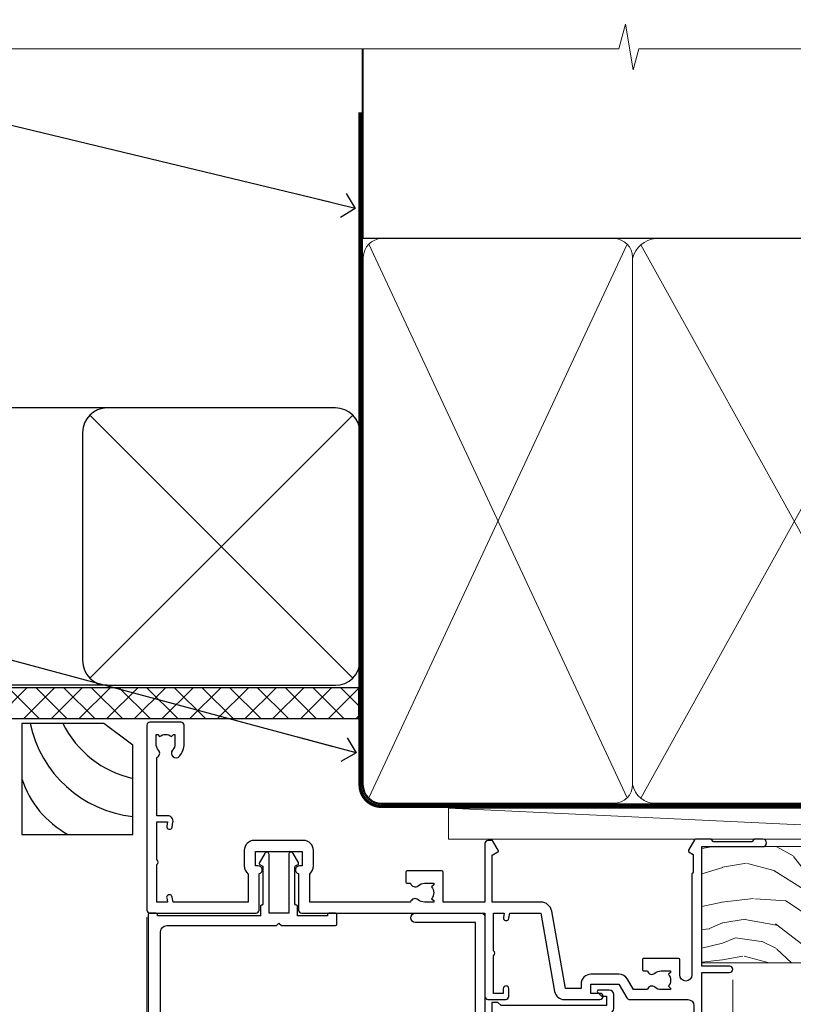
# Model space of a CAD drawing. Units: millimetres. Extents: x 773 to 170906, y 625 to 2194.
# Drawn here: x 9937 to 10062, y 2034 to 2194 of the extents above; entities that cross this region are included whole.
import ezdxf
from ezdxf import colors
from ezdxf.entities.mleader import LeaderData, LeaderLine
from ezdxf.math import Vec2, Vec3

# ---------------------------------------------------------------- set-up
doc = ezdxf.new("R2010")
doc.units = ezdxf.units.MM
doc.linetypes.add('CENTER', pattern=[2, 1.25, -0.25, 0.25, -0.25])
doc.linetypes.add('Dashed', pattern=[564.4444465637206, 282.2222232818604, -282.2222232818602])
doc.layers.add('Aluminium Systems Ltd Joinery Detail', color=7, linetype='Continuous')
doc.layers.add('Aluminium Systems Ltd Notes', color=7, linetype='Continuous')
doc.styles.get("Standard").update_dxf_attribs({"font": 'arial.ttf'})

# ---------------------------------------------------------------- blocks, each defined once
blk = doc.blocks.new('_Open90')
at = {"color": 0, "linetype": 'ByBlock', "lineweight": -2}
for p, q in [((-0.5, 0.5), (0, 0)), ((0, 0), (-2.439666651745029, 0)), ((0, 0), (-0.5, -0.5))]:
    blk.add_line(p, q, dxfattribs=at)
blk = doc.blocks.new('Fibre Cement Weatherboard DF Soffit Head AL35')
at = {"layer": 'Aluminium Systems Ltd Joinery Detail'}
h = blk.add_hatch(dxfattribs=at)
h.set_pattern_fill('ANSI37', color=256)
h.set_pattern_definition([(45, (0.03626728954441205, -8.266495572621352), (-2.245064030267288, 2.245064030267288), []), (135, (0.03626728954441205, -8.266495572621352), (-2.245064030267288, -2.245064030267288), [])])
h.paths.add_polyline_path([(39.53798075615487, 2.443817961845525), (-57.91178203279151, 2.443817961846435), (-57.91178203279151, -2.556182038153565), (39.53798075615487, -2.556182038154475)])
for p, q in [((-1.28720575055695, 47.84814234616078), (-57.91178203279151, 47.84814234616078)), ((-4.115632875302708, 4.019715221414117), (38.54122137418926, 46.67656947090654)), ((38.54122137418926, 4.019715221414117), (-4.115632875302708, 46.67656947090654)), ((-1.28720575055695, 2.848142346160785), (-57.91178203279151, 2.848142346160785))]:
    blk.add_line(p, q, dxfattribs=at)
blk.add_lwpolyline([(-5.28720575055695, 6.848142346160785, 0.414213562373095), (-1.28720575055695, 2.848142346160785), (35.71279424944305, 2.848142346160785, 0.414213562373095), (39.71279424944305, 6.848142346160785), (39.71279424944305, 43.84814234616078, 0.414213562373095), (35.71279424944305, 47.84814234616078), (-1.28720575055695, 47.84814234616078, 0.414213562373095), (-5.28720575055695, 43.84814234616078)], format="xyb", close=True, dxfattribs=at)
blk.add_lwpolyline([(-57.91178203279151, -2.556182038154475), (39.53798075615487, -2.556182038154475), (39.53798075615487, 2.443817961845525), (-57.91178203279196, 2.443817961845525)], dxfattribs=at)
blk = doc.blocks.new('Soffit Bead')
for points in [[(-4.719988798330178, 0), (-18, 0), (-18, -18), (0, -18), (0, -3.536962520830912), (-4.719988798330178, 0)], [(-4.719988798330179, 0), (-12, 0)], [(0, -12), (0, -3.536962520830912)]]:
    blk.add_lwpolyline(points)
for centre, radius, start, end in [((2.056645302662251, 3.901033851217569), 19.10919547250521, 191.7794133634214, 263.8215200479519), ((3.683546406568035, 7.449689253480446), 16.78707806460611, 206.3450042608495, 257.3245910282815), ((-2.863951616945358, -4.036658653350547), 15.92905263904703, 198.1551070828843, 241.2344095882574)]:
    blk.add_arc(centre, radius, start, end)
blk = doc.blocks.new('Fibre Cement Weatherboard DF AL35 Liner External Slider')
at = {"layer": 'Aluminium Systems Ltd Joinery Detail', "lineweight": 5}
h = blk.add_hatch(dxfattribs=at)
h.set_pattern_fill('WOOD-3', color=256, scale=97.5, angle=30, style=0, pattern_type=2)
h.set_pattern_definition([(4.763599999999831, (540.8365097885389, -7171.962080684061), (-330.0000283895876, -29.9997459798375), [3.612479999999951, -357.6353699999959]), (348.6901, (544.4365097885384, -7171.66208068406), (120.0000225669286, -29.9999289648483), [4.58912999999999, -148.3814699999997]), (314.9999999999999, (548.9365097885384, -7172.562080684058), (-3.306523113702664e-14, -30.00000928346856), [3.39411, -39.03228]), (313.1523999999999, (551.3365097885389, -7174.962080684061), (420.0000850164654, -449.9999261252569), [6.579509999999999, -651.37185]), (347.0054000000001, (555.8365097885389, -7179.762080684062), (-270.0000230324819, 59.99992732735074), [4.002509999999999, -396.2474099999998]), (360, (559.7365097885395, -7180.66208068406), (29.99999999999997, -30.00000000000003), [7.5, -22.5]), (9.462299999999765, (567.2365097885395, -7180.66208068406), (-150.0000232108592, -29.99994417607295), [3.649649999999993, -178.8332099999998]), (5.710599999999713, (540.8365097885389, -7180.062080684058), (-269.9999827048756, -30.00003943998845), [3.014969999999958, -298.4813099999965]), (360, (543.8365097885389, -7179.762080684062), (29.99999999999997, -30.00000000000003), [4.5, -25.5]), (331.6992, (548.3365097885389, -7179.762080684062), (329.9998535928922, -180.0002662262795), [4.429439999999992, -438.5152499999991]), (307.8749999999999, (552.2365097885395, -7181.862080684059), (-120.0000559467582, 149.9999729816166), [6.841049999999986, -335.2115699999996]), (320.7106, (556.4365097885384, -7187.262080684062), (180.0000191874755, -149.9999889572949), [4.263809999999983, -422.1163199999984]), (353.6597999999999, (559.7365097885395, -7189.962080684061), (239.9999820781927, -30.00004736879107), [5.43324, -266.22831]), (11.88869999999988, (565.1365097885373, -7190.562080684058), (-419.9999190314803, -90.00031605746501), [5.82494999999993, -576.669689999991]), (6.709799999999706, (540.8365097885389, -7189.362080684059), (270.0000299325391, 29.99981643732056), [5.135159999999982, -508.3820999999988]), (356.6335, (545.9365097885384, -7188.762080684062), (479.999979659061, -30.00032890063538), [5.10881999999993, -505.7727899999929]), (326.3098999999999, (551.0365097885378, -7189.062080684058), (-59.99998673313475, 30.00004003521583), [5.408339999999997, -102.75822]), (312.5103999999999, (555.5365097885378, -7192.062080684058), (299.9997215504041, -330.0002602161362), [4.883640000000001, -483.48096]), (345.0686, (558.8365097885389, -7195.66208068406), (330.0000160477658, -89.99990861934462), [4.657259999999932, -461.0679899999934]), (360, (563.3365097885389, -7196.862080684059), (29.99999999999997, -30.00000000000003), [3.6, -26.4]), (12.99459999999981, (566.9365097885384, -7196.862080684059), (270.0000230324819, 59.99992732735004), [4.002509999999988, -396.2474099999986]), (360, (550.1365097885373, -7166.862080684059), (29.99999999999997, -30.00000000000003), [0, -30]), (136.8475999999999, (554.3365097885389, -7171.362080684059), (449.9999261252561, -420.0000850164664), [6.579509999999987, -651.3718499999991]), (153.4348999999999, (549.5365097885378, -7196.862080684059), (-29.99997473822719, 30.00003928189145), [2.683289999999967, -64.39874999999896]), (171.8698999999998, (547.1365097885373, -7195.66208068406), (-179.9999932938336, 29.99998067446644), [4.242629999999988, -207.8893799999995]), (203.1985999999998, (542.9365097885384, -7195.062080684058), (-149.9999919200123, -60.00003975794547), [2.284739999999971, -226.1884499999971]), (333.4349, (554.3365097885389, -7171.362080684059), (29.9999747382272, -30.00003928189145), [3.354089999999999, -63.72794999999999]), (353.2901999999999, (557.3365097885389, -7172.862080684059), (-270.0000299325392, 29.99981643732125), [5.135160000000001, -508.3821000000002]), (10.12469999999981, (562.4365097885384, -7173.462080684061), (509.9999636894718, 90.00025765850859), [8.532869999999988, -844.7548799999987]), (10.30479999999971, (540.8365097885389, -7168.66208068406), (180.0000288254371, 29.99984626607953), [3.354089999999962, -332.0560799999968]), (344.4759, (544.1365097885373, -7168.062080684058), (-330.0000307388759, 89.99993332816857), [5.604449999999995, -554.8417799999994]), (317.1211, (549.5365097885378, -7169.562080684058), (-390.0000237882238, 359.9999925974296), [5.731499999999942, -567.4176899999926]), (325.3047999999999, (553.7365097885395, -7173.462080684061), (299.9998277696255, -210.000258287834), [4.743419999999994, -469.5982199999992]), (350.5377, (557.6365097885373, -7176.16208068406), (150.0000232108592, -29.99994417607323), [5.474489999999988, -177.0083999999996]), (6.581899999999838, (563.0365097885378, -7177.062080684058), (-510.0000431378999, -59.99960101098861), [7.85174999999998, -777.3233999999974]), (8.130099999999889, (540.8365097885389, -7176.16208068406), (-179.9999932938336, -29.99998067446629), [4.242629999999982, -207.8893799999993]), (348.6901, (545.0365097885378, -7175.562080684058), (120.0000225669286, -29.9999289648483), [4.58912999999999, -148.3814699999997]), (317.4895999999999, (549.5365097885378, -7176.462080684061), (-330.0002602161357, 299.9997215504046), [4.88364, -483.4809599999999]), (314.9999999999999, (553.1365097885373, -7179.762080684062), (-3.306523113702664e-14, -30.00000928346856), [5.51544, -36.91098]), (342.646, (557.0365097885378, -7183.66208068406), (-390.0000605729049, 119.999835067774), [5.028929999999924, -497.8627199999926]), (3.366499999999665, (561.8365097885389, -7185.16208068406), (-479.999979659061, -30.00032890063396), [5.108819999999977, -505.772789999998]), (17.10269999999988, (566.9365097885384, -7184.862080684059), (300.0000519287099, 89.99986480290859), [4.080449999999997, -403.9636799999997]), (8.746199999999785, (540.8365097885389, -7183.66208068406), (209.9999800906905, 30.00012591172568), [3.945869999999953, -390.6425099999939]), (345.0686, (544.7365097885395, -7183.062080684058), (330.0000160477658, -89.99990861934462), [4.657259999999932, -461.0679899999934]), (327.9946, (549.2365097885395, -7184.262080684062), (-149.9999683436264, 90.000033161331), [5.66039999999999, -277.3590599999995]), (310.1009, (554.0365097885378, -7187.262080684062), (-329.9999417935546, 390.0000578863894), [7.451849999999999, -737.7326999999999]), (344.0546, (558.8365097885389, -7192.962080684061), (-120.0000037995646, 29.99999667889151), [4.368060000000001, -214.03524]), (6.008999999999795, (563.0365097885378, -7194.16208068406), (299.9999925271812, 29.99997952445504), [5.731499999999953, -567.4176899999941]), (23.19859999999977, (568.7365097885395, -7193.562080684058), (149.9999919200123, 60.00003975794549), [2.284739999999997, -226.1884499999996]), (9.462299999999765, (540.8365097885389, -7192.66208068406), (-150.0000232108592, -29.99994417607295), [3.649649999999993, -178.8332099999998]), (349.9919999999998, (544.4365097885384, -7192.062080684058), (329.9999866372434, -60.00010416469986), [5.178809999999967, -512.7014999999959]), (322.5946, (549.5365097885378, -7192.962080684061), (389.9997739494009, -300.000298578452), [6.42026999999999, -635.6077499999994]), (330.9453999999999, (554.6365097885373, -7166.862080684059), (210.0000115370904, -120.0000008159787), [3.08868, -305.78022]), (349.2156999999999, (557.3365097885389, -7168.362080684059), (-479.999985110828, 90.00001649037998), [6.413279999999978, -634.9134899999978]), (7.124999999999709, (563.6365097885373, -7169.562080684058), (-210.0000113953586, -29.99994845681877), [7.256039999999998, -234.6117])])
h.paths.add_polyline_path([(138.798880547803, -18.13810278043275), (136.9195425769653, -19.90509039078461), (32.72019504701132, -19.90511551096188), (32.72018820662527, -1.034873769616752), (116.3129973877608, -1.034873769616752), (117.6454563941611, -7.697168801617408), (128.5226339266369, -7.697168801617408), (128.5226339266369, -1.034873769616752), (138.3615390780255, -1.034873769617661), (138.7988805478012, -1.451267209117759)])
blk.add_line((-8.395396919070208, 5.185817385488008, 1), (99.04250750902793, 0.1651242303851177, 1), dxfattribs=at)
at = {"layer": 'Aluminium Systems Ltd Joinery Detail', "lineweight": 5, "elevation": 1}
blk.add_lwpolyline([(-8.395396919070208, 5.185817385488008), (99.04250750901974, 5.185817385488008), (99.04250750902793, 0.1651242303851177), (-8.395396919074301, 0.1651242303851177)], close=True, dxfattribs=at)
at = {"layer": 'Aluminium Systems Ltd Joinery Detail', "lineweight": 5}
blk.add_lwpolyline([(138.4600086794667, -1.034873769616752), (128.5226339266369, -1.034873769616752), (128.5226339266369, -7.697168801617408), (117.6454563941611, -7.697168801617408), (116.3129973877608, -1.034873769616752), (32.72018820662527, -1.034873769616752), (32.72019504701132, -19.90511551096188), (137.0180121784065, -19.9050903907837), (138.8973501492442, -18.13810278043184), (138.8973501492424, -1.45126720911685)], close=True, dxfattribs=at)
blk = doc.blocks.new('140mm Framing Head DF Strapped')
at = {"layer": 'Aluminium Systems Ltd Joinery Detail', "lineweight": 5}
for p, q in [((21.53442790669578, -121.488464173518, 2.000000000000057), (63.42320350581349, -31.66389253120951)), ((21.53442790669578, -31.66389253120951), (63.42320350581349, -121.4884641735184, 2.000000000000057)), ((65.63286298626781, -121.5512440325892, 2.000000000000057), (115.3513165083054, -31.83796860587836, -1)), ((65.65722247757276, -31.77785445819291, -1), (115.3829019357909, -121.4884641735184, 2.000000000000057))]:
    blk.add_line(p, q, dxfattribs=at)
at = {"layer": 'Aluminium Systems Ltd Joinery Detail', "linetype": 'Continuous', "lineweight": 5, "ltscale": 0.12, "elevation": 1.000000000000043}
blk.add_lwpolyline([(174.1814730700412, 0.02583214757896712), (65.30801877993326, 0.02583214757896712), (64.40430837144777, -3.40807157145764), (63.13771510807965, 4.009953336304079), (62.10035191356837, 0.02583214757896712), (-46.03018436399816, 0.02583214757896712)], dxfattribs=at)
at = {"layer": 'Aluminium Systems Ltd Joinery Detail', "linetype": 'Dashed', "lineweight": 5, "ltscale": 0.01, "const_width": 0.25, "elevation": 1.250000000000028}
blk.add_lwpolyline([(20.49100919069906, 0.02583214757896712), (20.49100919069861, -119.339887182758, 0.42309265210654), (23.68300489745616, -122.5115115283556), (158.8125257470633, -122.5115115283556)], format="xyb", dxfattribs=at)
at = {"layer": 'Aluminium Systems Ltd Joinery Detail', "linetype": 'Dashed', "elevation": 1.000000000000043}
blk.add_lwpolyline([(116.2728717487889, 0.02583214757896712), (116.2728717487889, -30.77392688227019), (20.64445826094243, -30.77392688227019), (20.64445816111447, 0.02583214757896712)], dxfattribs=at)
at = {"layer": 'Aluminium Systems Ltd Joinery Detail', "linetype": 'CENTER', "lineweight": 5, "ltscale": 3, "const_width": 0.5, "elevation": 1.50000000000004}
blk.add_lwpolyline([(20.10695691033152, -10.31104121517001), (20.10695691033152, -119.339887182758, 0.4323122376884369), (23.68300489745616, -122.894288957214), (158.8125257470633, -122.894288957214)], format="xyb", dxfattribs=at)
at = {"layer": 'Aluminium Systems Ltd Joinery Detail', "lineweight": 5}
for points in [[(64.31317323518897, -117.2315945536334), (64.31317323518897, -33.81246952196943, 0.4142135623730958), (61.27462651505357, -30.77392280183358), (23.68300489745616, -30.77392280183358, 0.4142135623730941), (20.6444581773203, -33.81246952196943), (20.6444581773203, -117.2315945536334)], [(116.2728716651663, -116.6564275639935), (116.2728717487889, -34.02075894240579, 0.368185424138678), (113.2343250286535, -30.77392688227019), (68.071599848402, -30.77392688227019, 0.3296530871457213), (64.31317331881155, -34.02075894240579), (64.31317323518897, -116.6564275639935)], [(64.3131733188111, -36.70421856116991), (64.31317323518897, -119.339887182758, -0.4142135623730958), (61.27462651505357, -122.3784339028939), (23.68300489745616, -122.3784339028939, -0.4142135623730941), (20.6444581773203, -119.339887182758), (20.64445826094288, -36.70421856116991)], [(116.2728717487889, -81.70421856116991), (116.2728716651663, -119.339887182758, -0.4142135623730958), (113.2343249450309, -122.3784339028939), (68.07159976477942, -122.3784339028939, -0.3682836337572372), (64.31317323518897, -119.339887182758), (64.31317331881155, -36.70421856116991)]]:
    blk.add_lwpolyline(points, format="xyb", dxfattribs=at)
blk = doc.blocks.new('DY340')
at = {"color": 0}
blk.add_lwpolyline([(1.30949901763961, -2.91038304567337e-11), (-1.30949901763961, 2.91038304567337e-11), (-1.500000000021828, 1.080384758097352), (-1.50000000001819, 1.476393202439795, -0.4472135957523461), (-1.50000000001819, 1.923606798108267), (-1.50000000001819, 2.976393202439795, -0.4472135957523461), (-1.50000000001819, 3.423606798108267), (-1.50000000001819, 4.476393202439795, -0.4472135957523461), (-1.50000000001819, 4.923606798108267), (-1.50000000001819, 5.976393202439795, -0.4472135957523461), (-1.50000000001819, 6.423606798108267), (-1.500000000021828, 7.999999999883585), (-2.700000003831519, 7.999999999883585), (-2.700000003836976, 9.099999999860302, -0.385921332845204), (-2.338959087071999, 9.49809821616509), (2.779941050081106, 9.9990491081262, -0.4430833501620097), (2.999420591682792, 9.799999999959255), (2.999420591680973, 7.999999999941792), (1.500000000021828, 7.999999999941792), (1.499999999949068, 5.753924360091332), (2.549420591683884, 6.359807621047366, -1.000000000042852), (2.84942059171226, 5.840192378827396), (1.499999999934516, 5.061104036401957), (1.499999999876309, 3.753924359072698), (2.549420591771195, 4.35980762107647, -1.000000000042544), (2.849420591734088, 3.84019237881239), (1.499999999861757, 3.061104036489269), (1.499999999847205, 1.753924360586097), (2.549420591771195, 2.35980762107647, -1.000000000042544), (2.849420591734088, 1.84019237881239), (1.496214962600789, 1.058918744354742)], format="xyb", close=True, dxfattribs=at)
blk = doc.blocks.new('F843-22209')
at = {"flags": 128}
blk.add_lwpolyline([(83.39998926540864, 40.34998930605556), (84.92498926541737, 40.34998930610104), (84.92498926541737, 40.59536236851213), (84.56820704117035, 40.8947382012819, 0.3639702342637711), (84.56820704116979, 42.85524041081712), (84.92498926541737, 43.15461624360191), (84.92498926541737, 43.39998930607121), (83.39998926540864, 43.39998930605737, 0.1837465194457679), (82.38656585713656, 43.01454974563314, -0.5666580929739928), (81.15886329493367, 43.39998930606757), (78.92388068655998, 43.39998930607848), (77.94273083341979, 41.70014548565123, -0.2679793930055985), (76.55700002878291, 40.89998930608212), (72.00000002878221, 40.89998930608394, -0.414213562373095), (70.40000002878367, 42.4999893060843), (70.40000002878367, 43.19998930608321), (67.86180442984767, 43.19998930608139), (65.65550521100545, 30.68744465757755, -0.363970234266223), (63.8828512555832, 29.20001137737685), (55.99999861778485, 29.20001137737685), (55.99999861777758, 21.5895733198025), (56.8999986177788, 21.06995807752801, -0.4142135623767339), (56.97320369853549, 20.79675299677123), (56.10905290662091, 19.29999991975468, -0.2679492219893934), (55.93584780380331, 19.19999991975359), (55.29999856263601, 19.19999998989019, -0.4142135300712708), (54.79999861778776, 19.69999998988655), (54.79999861776594, 29.20001137737685), (48.02499861839021, 29.20001137737503), (48.02499861839021, 24.3500113773292, -0.414213562373095), (47.82499861839312, 24.15001137733211), (42.17499861826798, 24.15001137732665, -0.4142135623944058), (41.97499861824906, 24.3500113773292), (41.97499861826907, 25.95001137736412, -0.414213562373095), (42.17499861826798, 26.15001137736303), (42.75887264783044, 26.15001137735473, -0.5666580929912389), (43.98657521007291, 26.53545093780824, 0.1837465194621813), (44.99999861843969, 26.15001137735212), (46.52499861843387, 26.15001137740123), (46.52499861843387, 26.39538443980868), (46.16821639418894, 26.69476027257306, 0.3639702342697389), (46.16821639419356, 28.65526248213368), (46.52499861843387, 28.9546383149021), (46.52499861843387, 29.20001137736776), (44.99999861843969, 29.20001137735425, 0.1837465194493564), (43.98657521015268, 28.81457181692284, -0.5666580929661647), (42.75887264795017, 29.20001137734775), (26.40000003390594, 29.2000113773714), (26.40000005233647, 24.64165214290914, -0.2134217652812495), (27.0000000288768, 23.30001137739541), (27.00000002887825, 20.79999993255055, -0.4142135623740942), (25.40000002887825, 19.19999993254473), (17.40000002887825, 19.19999993254509, -0.414213562373761), (15.80000002887971, 20.79999993254873), (15.80000002888517, 23.30001137739541, -0.2134217652807944), (16.40000002887098, 24.6416521638815), (16.40000002887098, 29.20001137735321), (4.239187001809455, 29.20001137737867), (4.093163495236304, 28.37187091935899, -1.00000000000199), (3.206833605049155, 28.52815479280738), (3.325300048074837, 29.20001137737503), (1.600000028846239, 29.20001137737867), (1.600000030119752, 23.10001673342018, -0.5000000009079032), (1.600000028846239, 22.30001673255296), (1.600000028853515, 16.20002208954915), (3.325300331618905, 16.20002208954915), (3.206833582577332, 16.87188040959886, -0.9999999999985961), (4.093160560287629, 17.02816376950008), (4.229260007401841, 16.25630544945311, -0.4663076581564018), (3.342933029691608, 15.20002208954915), (1.600000028846239, 15.20002208955097), (1.600000028846509, 5.734592582654017, -0.5213262336453357), (1.885439589281432, 4.538423340890702, 0.1837465194541172), (1.50000002885497, 3.524999932556369), (1.500000028862246, 1.999999932547638), (1.745373091331544, 1.999999932547638), (2.04474892408777, 2.356782156797333, 0.3639702342644225), (4.005251133623801, 2.356782156797038), (4.30462696641041, 1.999999932547638), (4.550000028850604, 1.999999932547638), (4.550000028872432, 3.524999932556369, 0.1837465194568471), (4.164560468422451, 4.538423340909208, -0.9999999999776431), (5.285439589291521, 5.535233250777928, -0.1837465194582412), (6.050000028872432, 3.524999932567283), (6.050000028879708, 0.4999999325494571, -0.4142135623741608), (5.550000028879708, -6.745236191818549e-08), (0.5000000288622459, -6.745236191818549e-08, -0.414213562373095), (2.886224592657527e-08, 0.4999999325476381), (2.886224592657527e-08, 30.50001137737249, -0.414213562373095), (0.5000000288622459, 31.00001137737249), (17.70000002888116, 31.00001137737249, -0.414213562373095), (18.20000002888116, 30.50001137737249), (18.20000002888116, 24.58246690943028, -0.8898538305116812), (18.05000002887971, 23.30001137739683), (17.60000002887534, 23.30001137739541), (17.60000002887534, 21.00001073033249), (25.20000002888116, 21.00001073041435), (25.20000002888116, 23.30001137739359), (24.75000002886952, 23.30001137739723, -0.8898538472863756), (24.6000000525659, 24.58246691504899), (24.60000002887534, 30.50001137737249, -0.414213562373095), (25.10000002887534, 31.00001137737249), (54.80000002877057, 31.00001137737794), (54.80000002878512, 44.49998930608612, -0.414213562373095), (55.30000002878512, 44.99998930608612), (58.20000002878658, 44.99998930608612, -0.4142135623762916), (58.70000002878658, 44.49998930608066), (58.70000002877202, 43.2499907847899, -0.9999999999999999), (57.79999707136301, 43.2499907847899), (57.79999707136301, 43.99998930608612), (56.2000000287793, 43.99998930608612), (56.2000000287793, 37.9000003416871, -0.4999999999499778), (56.20000002872114, 37.10000034173506), (56.2000000287793, 31.00001137737794), (57.92529832862635, 31.00001137737976), (57.80683358250678, 31.67185833830567, -0.9999999999999999), (58.69316056021346, 31.82814169820754), (58.83918227932588, 31.00001137737794), (63.8828512555832, 31.00001137737794), (66.11829209879795, 43.67782639035008, -0.3639702342663286), (67.6939845036162, 44.99998930608297), (73.50000002878221, 44.9999893060843, -0.9999999999999999), (73.50000002878221, 43.9999893060843), (72.00000002878221, 43.9999893060843), (72.00000002878221, 42.4999893060843), (76.55700002878291, 42.4999893060843), (77.85567185788966, 44.74994049997017, -0.2679793930041498), (78.28871273434049, 44.99998930608497), (87.70000002870654, 44.99998930604428, 0.4142135623640379), (88.70000002870836, 45.99998930601518), (88.70000002877202, 47.9999893060843), (86.90000002877639, 47.99998930608612, -0.9999999999999999), (86.90000002877639, 48.79998930608539), (88.70000002877202, 48.79998930608357), (88.70000002878658, 56.4999893060843), (87.00000002878221, 56.4999893060843, -0.414213562373095), (86.50000002878221, 56.9999893060843), (86.50000002878221, 58.29998930608721, -0.9999999999999999), (87.40000002877639, 58.29998930608721), (87.40000002877639, 57.4999893060843), (88.90000002877639, 57.4999893060843), (88.90000002877639, 62.9999893060843), (87.40000002877639, 62.9999893060843), (87.40000002877639, 62.19998930608503, -0.9999999999999999), (86.50000002878221, 62.19998930608503), (86.50000002878221, 63.4999893060843, -0.414213562373095), (87.00000002878221, 63.9999893060843), (89.50000002878221, 63.9999893060843, -0.414213562373095), (90.00000002878221, 63.4999893060843), (90.00000002889863, 40.60000392952074), (94.49999298610635, 40.60000392952256, -0.9999999999999999), (94.49999298610635, 39.60000184392388), (90.00000002889863, 39.60000184392206), (90.00000002889863, 20.20000184389514), (99.89997802889991, 20.20000184392242, -0.9999999999999999), (99.89997802889991, 19.00000384392237), (98.49998302890015, 19.00000384389872), (98.09998302889142, 19.4000028438962), (91.89999602889145, 19.4000028438962), (91.49999702889033, 19.00000384389872), (88.9796194782524, 18.99999993249125, -0.267949221984368), (88.80641437542951, 19.09999993248439), (87.82679353703713, 20.79675299677123, -0.414213562361203), (87.89999861779381, 21.06995807752803), (88.6000000289772, 21.47410408070331), (88.60000002896265, 24.34741416941083), (88.45857867271695, 24.48883552565835, -0.1989123673756227), (88.40000002895457, 24.63025688189313), (88.40000002887825, 41.01248392430838, 0.999999999998158), (86.42498926535916, 41.01248392430111), (86.42498926535916, 38.54998930603264, -0.414213562373095), (86.22498926536207, 38.34998930603555), (80.57498926523692, 38.34998930603192, -0.4142135623757589), (80.37498926523801, 38.54998930603264), (80.37498926522528, 40.14998930606757, -0.4142135623784227), (80.57498926523692, 40.34998930606739), (81.15886329480998, 40.34998930605738, -0.5666580929867544), (82.38656585704122, 40.73542886650916, 0.1837465194613618)], format="xyb", close=True, dxfattribs=at)
blk = doc.blocks.new('F836-22190')
at = {"flags": 128}
blk.add_lwpolyline([(2.799999999973807, 1.799999999988358), (2.799999999959255, 1), (1.299999999959255, 1), (1.299999999959255, 6.5), (2.799999999959255, 6.5), (2.799999999944703, 5.699999999982538, 0.9999999999999999), (3.699999999967986, 5.699999999982538), (3.699999999953434, 7, 0.414213562373095), (3.199999999953434, 7.5), (1.999999999985448, 7.499999999970896), (2, 29.899977928726, -0.414213562373095), (3, 30.899977928726), (20.7999999999447, 30.899977928726), (21.19999999990978, 31.29997792872018), (21.59999999988941, 30.899977928726), (30.37115106452256, 30.899977928726, 0.4142135623517842), (30.57115106451965, 31.09997792873764), (30.57115106454876, 32.69997792874346, 0.4142135623517842), (30.37115106455167, 32.89997792875511), (29.27115106454585, 32.899977928726, 0.4142135622665411), (29.07115106451965, 32.69997792874346), (29.07115106454876, 32.49997792873182), (24.19999999992433, 32.49997792873182), (24.19999999996799, 33.99767437225091, 0.4142162136694628), (23.99999885557372, 34.19767963230333, -0.4142118864340418), (23.79999999997381, 34.39767963229951), (23.79999999995925, 40.42294249587576, -0.2679491924563992), (23.89999999997963, 40.59614757660893), (24.29885408635892, 40.82642609073082, 0.4142135623767864), (24.37205916714447, 41.09963117146981), (23.49998697017145, 42.61010452447135, 0.7673269879656264), (22.79999999997381, 42.42254358108039), (22.79999999993015, 32.899977928726), (19.59999999990396, 32.89997792875511), (19.5999999998603, 42.42254358108039, 0.7673269879943188), (18.90001302964811, 42.61010452444316), (18.02794083267509, 41.099631171498, 0.4142135624085229), (18.10114591346064, 40.82642609073082), (18.49999999986903, 40.59614757663803, -0.2679491924249633), (18.59999999990396, 40.42294249587576), (18.59999999985848, 34.39767436777583, -0.4142135624037292), (18.39999999983593, 34.19767437224073, 0.4142135623970696), (18.19999999982247, 33.99767437225091), (18.19999999979336, 32.49997792870272), (1.5, 32.49997792873182), (1.499999999985448, 32.69997792874346, 0.4142135622452303), (1.299999999988358, 32.899977928726), (0.1999999999825377, 32.89997792875511, 0.4142135623517842), (0, 32.69997792874346), (0, 0.5, 0.414213562373095), (0.5, 0), (3.199999999982538, 0, 0.4142135623560464), (3.699999999953434, 0.5), (3.699999999938882, 1.799999999988358, 0.9999999999999999)], format="xyb", close=True, dxfattribs=at)
blk = doc.blocks.new('PB48650-3B')
for p, q in [((-1.022727272727309, 0.5000000000001634), (-2.12849396410131, 6.397226468794443)), ((-0.7954545454545752, 0.5000000000001634), (-1.657446624792101, 6.437757965357065)), ((-0.5681818181818699, 0.5000000000001634), (-1.184937038905346, 6.468216902703205)), ((-0.3409090909091645, 0.5000000000004192), (-0.71138121578241, 6.488551611591646)), ((-0.1136363636363598, 0.5), (-0.2371969395567817, 6.498727597089086)), ((0.1136363636363598, 0.5), (0.2371969395567817, 6.498727597089086)), ((0.3409090909091645, 0.5000000000004192), (0.71138121578241, 6.488551611591646)), ((0.5681818181818699, 0.5000000000001634), (1.184937038905346, 6.468216902703205)), ((0.7954545454545752, 0.5000000000001634), (1.657446624792101, 6.437757965357065)), ((1.022727272727309, 0.5000000000001634), (2.12849396410131, 6.397226468794443)), ((-1.250000000000028, 0.5000000000001634), (-2.597665527984262, 6.346691168916394)), ((1.250000000000028, 0.5000000000001634), (2.597665527984262, 6.346691168916394))]:
    blk.add_line(p, q)
blk.add_lwpolyline([(-2.400000000000006, 0), (2.400000000000006, 0), (2.400000000000006, 0.5), (-2.400000000000006, 0.5)], close=True)
blk = doc.blocks.new('SH274B')
blk.add_blockref('PB48650-3B', (0, 0))
blk = doc.blocks.new('F850-22216')
at = {"flags": 128}
blk.add_lwpolyline([(0.8999999980066491, 6.499999968867741), (0.899999998021201, 5.699999968850278, -0.9999999999999999), (-2.002082055696519e-09, 5.699999968850278), (-1.987530140468152e-09, 6.999999968867741, -0.414213562373095), (0.4999999980124699, 7.499999968867741), (3.199999997965904, 7.499999968867741, -0.414213562373095), (3.699999997965904, 6.999999968867741), (3.699999997969542, 1.499999968866831), (14.19996299781877, 1.49999996886956), (14.19996299781877, 31.29997789758974), (4.449962997920636, 31.29997789726414, -0.9999999999975743), (4.449962997873342, 32.79997789756436), (15.19996299780058, 32.79997789792262, -0.4142135623837504), (15.69996299781877, 32.29997789792262), (15.69996299781877, 0.4999999688677406, -0.414213562373095), (15.19996299781877, -3.113225943707221e-08), (0.499999997983366, -3.113225943707221e-08, -0.4142135623560464), (-1.987530140468152e-09, 0.4999999688677406), (-1.972978225239785e-09, 1.799999968856099, -0.9999999999999999), (0.8999999979920972, 1.799999968856099), (0.8999999980066491, 0.9999999688677406), (2.399999998006649, 0.9999999688677406), (2.399999998006649, 6.499999968867741)], format="xyb", close=True, dxfattribs=at)
blk = doc.blocks.new('PBF48650-2B')
for p, q in [((-1.022727272727309, 0.5000000000001634), (-2.128493964101324, 6.397226468794443)), ((-0.795454545454561, 0.5000000000001634), (-1.657446624792101, 6.437757965357065)), ((-0.5681818181818699, 0.5000000000001634), (-1.184937038905332, 6.468216902703205)), ((-0.3409090909091788, 0.5000000000004192), (-0.71138121578241, 6.488551611591646)), ((-0.113636363636374, 0.5), (-0.2577903688768401, 7.498515529937265)), ((0.113636363636374, 0.5), (0.2577903688768401, 7.498515529937265)), ((0.3409090909091788, 0.5000000000004192), (0.71138121578241, 6.488551611591646)), ((0.5681818181818699, 0.5000000000001634), (1.184937038905332, 6.468216902703205)), ((0.795454545454561, 0.5000000000001634), (1.657446624792101, 6.437757965357065)), ((1.022727272727309, 0.5000000000001634), (2.128493964101324, 6.397226468794443)), ((-1.250000000000028, 0.5000000000001634), (-2.597665527984248, 6.346691168916394)), ((1.250000000000028, 0.5000000000001634), (2.597665527984248, 6.346691168916394))]:
    blk.add_line(p, q)
blk.add_lwpolyline([(-2.400000000000006, 0), (2.400000000000006, 0), (2.400000000000006, 0.5), (-2.400000000000006, 0.5)], close=True)
blk = doc.blocks.new('SH276B')
blk.add_blockref('PBF48650-2B', (0, 0))
blk = doc.blocks.new('F258-22138')
at = {"flags": 128}
blk.add_lwpolyline([(17.93749999996537, 27.98830858785524, 0.3393021682732142), (18.55790835473899, 32.20270270268173, -0.5721834887750681), (18.73264597500032, 32.50000000000055), (28.99999999995283, 32.50000000001146, -0.414213562373095), (29.49999999995283, 32.00000000001146), (29.49999999992373, 22.60000000001728), (28.39999999999431, 22.59999999997044, 0.9999999999999999), (28.39999999999431, 21.79999999998163), (29.49999999995283, 21.79999999999982), (29.49999999990827, 12.34999999996635, -0.414213562373095), (28.99999999990827, 11.84999999996635), (28.94999999991263, 11.84999999996563, 0.414213562373095), (28.74999999991282, 11.64999999996562), (28.74999999991263, 10.54999999996708, 0.414213562373095), (28.94999999991263, 10.34999999996635), (28.99999999991191, 10.34999999996635, -0.414213562373095), (29.49999999991191, 9.84999999996635), (29.49999999995283, 1.500000000015099), (28.94999999991627, 1.500000000025285, 0.4142135623784227), (28.74999999991282, 1.300000000025285), (28.749999999913, 0.3000000000216474, 0.4142135623677674), (29.04999999990754, 2.237499074908555e-11), (30.69999999990627, -1.35003119794419e-13, 0.414213562373095), (30.99999999990645, 0.2999999999998195), (30.9999999999412, 52.79999999981064, 0.414213562373095), (30.79999999994119, 52.99999999981137), (29.69999999990627, 52.99999999980773, 0.4142135623304735), (29.49999999989463, 52.7999999998252), (29.49999999990918, 51.69999999958655, 0.414213562373095), (29.69999999990627, 51.49999999958946), (29.79999999991209, 51.49999999960401), (29.50530201938386, 50.24574599808768, 0.4835390027105031), (29.69999999990627, 49.99999999958946), (29.79999999991209, 49.99999999960401), (29.50530201938386, 48.74574599808768, 0.4835390027105031), (29.69999999990627, 48.49999999958946), (29.79999999994119, 48.49999999960401), (29.50530201939922, 47.24574599809112, 0.4835390027210984), (29.69999999990627, 46.99999999960401), (29.79999999994119, 46.99999999960401), (29.40530201937383, 45.32013941626858, 0.05775731865203227), (29.39999999990063, 45.27439341776753), (29.39999999994701, 34.50000000001146, -0.414213562373095), (28.89999999994701, 34.00000000001146), (2.100000000016863, 34.00000000001146, -0.414213562373095), (1.600000000016863, 34.50000000001146), (1.600000000005949, 45.27439341801492, 0.0577573186519018), (1.594697980531862, 45.32013941651586), (1.200000000022683, 46.99999999960401), (1.300000000057608, 46.99999999960401, 0.4835390027210986), (1.494697980564652, 47.24574599809112), (1.200000000022683, 48.49999999960401), (1.300000000057608, 48.49999999958946, 0.483539002710182), (1.49469798058006, 48.74574599808746), (1.200000000051787, 49.99999999960401), (1.300000000057608, 49.99999999958946, 0.483539002710182), (1.49469798058006, 50.24574599808746), (1.200000000051787, 51.49999999960401), (1.300000000057608, 51.49999999958946, 0.414213562373095), (1.500000000054698, 51.69999999958655), (1.500000000069249, 52.7999999998252, 0.4142135623304735), (1.300000000057608, 52.99999999980773), (0.2000000000226834, 52.99999999981137, 0.414213562373095), (2.26840768391412e-11, 52.79999999981064), (1.27897692436818e-13, 0.2999999999998195, 0.414213562373095), (0.2999999999994003, -1.35003119794419e-13), (1.949999999998127, 2.237499074908555e-11, 0.4142135623686555), (2.24999999999358, 0.3000000000216474), (2.249999999993761, 1.300000000025285, 0.4142135623784227), (2.049999999990305, 1.500000000025285), (1.499999999983757, 1.500000000015099), (1.499999999994671, 9.84999999996635, -0.414213562373095), (1.999999999994671, 10.34999999996635), (2.049999999993943, 10.34999999996635, 0.414213562373095), (2.249999999993943, 10.54999999996708), (2.249999999993761, 11.64999999996562, 0.414213562373095), (2.049999999993943, 11.84999999996563), (1.999999999998309, 11.84999999996635, -0.414213562373095), (1.499999999998309, 12.34999999996635), (1.500000000011042, 21.79999999999982), (2.599999999994125, 21.79999999997799, 0.9999999999999999), (2.599999999994125, 22.59999999997363), (1.500000000011042, 22.59999999996999), (1.500000000011042, 32.00000000001146, -0.414213562373095), (2.000000000011042, 32.50000000001146), (12.26735402481803, 32.50000000000055, -0.5721834887256707), (12.44209164509388, 32.20270270270773, 0.3393021682724387), (13.06249999995796, 27.98830858785436, 0.9999999999913886), (14.03749999995452, 28.99298515268995, -2.466334938341485), (16.96249999995226, 28.99298515270207, 1.000000000007472)], format="xyb", close=True, dxfattribs=at)
blk = doc.blocks.new('DY445')
at = {"color": 0, "linetype": 'ByBlock', "lineweight": 5}
blk.add_lwpolyline([(1.500000069558155, 8.843974509445616), (6.955815479159355e-08, 9.781278537308935), (6.955815479159355e-08, 11.28127853730894), (5.988439076417308, 10.00599328645694, -0.3639702342661976), (6.170246867486185, 9.82418549538761), (6.250000069558155, 8.912602224390866), (4.500000069558155, 8.912602224390866), (4.500000069558155, 5.912602224390866), (6.250000069558155, 5.759497063219897), (6.250000069558155, 5.459497063220624), (3.761277983271611, 2.493553575919577), (4.300000069558337, 2.446421500579163), (4.300000069558337, 2.146421500578981), (2.498938744638963, 1.96124346985016e-07), (2.095436726808202, 1.96124346985016e-07), (6.955815479159355e-08, 2.022622753740507), (6.955815479159355e-08, 2.822622753740688), (1.500000069558155, 2.691389758451805), (1.500000069558155, 4.774702327408704), (6.955815479159355e-08, 5.506301210257334), (6.955815479159355e-08, 6.306301210257516), (1.500000069558155, 6.175068214968633)], format="xyb", close=True, dxfattribs=at)
blk = doc.blocks.new('A$C539B46DB')
at = {"color": 0}
blk.add_lwpolyline([(1.969867826612699, -0.8847475032971488), (2.251759809028044, -0.9602802323379365, -0.3394542588633709), (2.399996000007377, -1.153465397595937), (2.399996000007377, -1.800000000000182, 0.1848904593682452), (2.451135084853831, -1.933568064820065), (4.027818712113003, -5.083920162049253, 0.9167806281733202), (4.824195727874667, -4.485361793656921), (3.94597549949458, -1.073706820067855, -0.2078026455887137), (3.922480225388426, -0.9160877285103197), (4.154075121614369, -0.05176380945886194, 0.1316524975874037), (4.154075121614369, 0.05176380858210905), (3.922480225388426, 0.9160877285103197, -0.2078026455887137), (3.94597549949458, 1.073706820067855), (4.824195727875122, 4.485361793656921, 0.9167806281733202), (4.027818712113003, 5.083920162049253), (2.451135084853831, 1.933568064820065, 0.1848904593682452), (2.399996000007377, 1.800000000000182), (2.399996000007377, 1.153465397595937, -0.3394542588633709), (2.251759809028044, 0.9602802323379365), (1.969867826612699, 0.8847475032971488)], format="xyb", dxfattribs=at)
blk.add_lwpolyline([(0.149996000007377, 1.125), (0.4514388414922905, 0), (0.149996000007377, -1.125), (0.149996000007377, -2.5), (1.149996000007377, -2.5), (1.149996000007377, -1.11803398874963, 0.447213595499958), (2.399996000007377, 0, 0.4472135954999584), (1.149996000007377, 1.11803398874963), (1.149996000007377, 2.5), (0.149996000007377, 2.5)], format="xyb", close=True, dxfattribs=at)
blk = doc.blocks.new('AL35 External Slider Door Head DF')
at = {"layer": 'Aluminium Systems Ltd Joinery Detail', "lineweight": 9}
h = blk.add_hatch(dxfattribs=at)
h.set_pattern_fill('NET', color=256, scale=0.5, angle=-45.00000000000001)
h.set_pattern_definition([(315, (-880.6700824147119, -389.0054266938601), (1.122532015133644, 1.122532015133644), []), (44.99999999999999, (-880.6700824147119, -389.0054266938601), (-1.122532015133644, 1.122532015133644), [])])
edge = h.paths.add_edge_path(flags=16)
edge.add_line((-89.09201863638057, -30.77911476546387), (-89.09201863638057, -30.68753269579747))
edge.add_arc((-78.48476002413784, -25.77911476546024), 11.68787841508742, 564.8319352720749, 565.3276199959782)
edge.add_line((-89.04915787000985, -30.77911476546387), (-89.09201863638239, -30.77911476546387))
edge = h.paths.add_edge_path()
edge.add_arc((-94.17385635635995, -0.2555861728246782), 28.54983697425615, 619.8952075080284, 640.067928692705, ccw=False)
edge.add_line((-99.18289881676586, -28.36257257988063), (-99.18289881676586, -31.27350427207375))
edge.add_line((-99.18289881676586, -31.27350427207375), (-89.18289881676586, -31.27350427207375))
edge.add_line((-89.18289881676586, -31.27350427207375), (-89.18289881676586, -28.36578955335017))
at = {"layer": 'Aluminium Systems Ltd Joinery Detail'}
h = blk.add_hatch(dxfattribs=at)
h.set_pattern_fill('NET', color=256, scale=0.5, angle=-45.00000000000001)
h.set_pattern_definition([(315, (-1046.288073962623, -401.7589861689135), (1.122532015133644, 1.122532015133644), []), (44.99999999999999, (-1046.288073962623, -401.7589861689135), (-1.122532015133644, 1.122532015133644), [])])
edge = h.paths.add_edge_path()
edge.add_line((-140.0368115368979, -69.11616786748124), (-140.0368115368988, -69.02458579781484))
edge.add_arc((-129.4295529245642, -64.1161678675922), 11.68787841512253, 204.8319352713812, 205.3276199952846)
edge.add_line((-139.9939507705272, -69.11616786748124), (-140.0368115368979, -69.11616786748124))
edge = h.paths.add_edge_path()
edge.add_arc((-145.8677356517997, -30.07292889790506), 37.07692929908779, 261.06191176825024, 278.9060343688327, ccw=False)
edge.add_line((-151.6282711254221, -66.69962568189982), (-151.6282711254221, -69.61055737409293))
edge.add_line((-151.6282711254221, -69.61055737409293), (-140.1276917172832, -69.61055737409293))
edge.add_line((-140.1276917172832, -69.61055737409293), (-140.127691717285, -66.70284265537117))
at = {"layer": 'Aluminium Systems Ltd Joinery Detail', "linetype": 'Continuous', "lineweight": 5}
for p, q in [((-168.5226337524278, -127.4901790392596, -1.000069784620675), (-168.5226337524278, -4.42694970497314)), ((-73.52263975238478, -14.58322596094104), (-73.52263975238478, -127.4901790402873, -1.000069784620675)), ((-73.52263975238432, -14.95307847841423), (-73.52263975238432, -127.4901790392596, -1.000069784620675)), ((-103.1828988167659, -28.36257257988063), (-103.1828988167659, -127.4901790402873, -1.000069784620675)), ((-102.1828988167659, -28.36257257988063), (-102.1828988167659, -127.4901790402873, -1.000069784620675)), ((-101.1828988167659, -28.36257257988063), (-101.1828988167659, -127.4901790402873, -1.000069784620675)), ((-100.1828988167659, -28.36257257988063), (-100.1828988167659, -127.4901790402873, -1.000069784620675)), ((-88.18289881676586, -28.36578955335381), (-88.18289881676586, -127.4901790402873, -1.000069784620675)), ((-87.18289881676586, -28.36578955335381), (-87.18289881676586, -127.4901790402873, -1.000069784620675)), ((-86.18289881676586, -28.36578955335381), (-86.18289881676586, -127.4901790402873, -1.000069784620675)), ((-85.18289881676586, -28.36578955335381), (-85.18289881676586, -127.4901790402873, -1.000069784620675)), ((-155.6282711254221, -66.69962568190164), (-155.6282711254221, -127.4901790392596, -1.000069784620675)), ((-154.6282711254221, -66.69962568190164), (-154.6282711254221, -127.4901790392596, -1.000069784620675)), ((-153.6282711254221, -66.69962568190164), (-153.6282711254221, -127.4901790392596, -1.000069784620675)), ((-152.6282711254221, -66.69962568190164), (-152.6282711254221, -127.4901790392596, -1.000069784620675)), ((-139.1276917172832, -66.70284265537117), (-139.1276917172832, -127.4901790392596, -1.000069784620675)), ((-138.1276917172832, -66.70284265537117), (-138.1276917172832, -127.4901790392596, -1.000069784620675)), ((-137.1276917172832, -66.70284265537117), (-137.1276917172832, -127.4901790392596, -1.000069784620675)), ((-136.1276917172832, -66.70284265537117), (-136.1276917172832, -127.4901790392596, -1.000069784620675))]:
    blk.add_line(p, q, dxfattribs=at)
at = {"layer": 'Aluminium Systems Ltd Joinery Detail', "lineweight": 9}
for p, q in [((-89.18289881676586, -35.14484524723912), (-99.18289881676586, -31.27350427207375)), ((-89.18289881676586, -31.27350427207375), (-99.18289881676586, -35.14484524723912))]:
    blk.add_line(p, q, dxfattribs=at)
at = {"layer": 'Aluminium Systems Ltd Joinery Detail'}
for p, q in [((-140.1276917172832, -69.61055737409293), (-151.6282711254221, -73.4818983492583)), ((-140.1276917172832, -73.48189834925648), (-151.6282711254221, -69.61055737409475))]:
    blk.add_line(p, q, dxfattribs=at)
blk.add_lwpolyline([(-108.4892496219959, -29.76407664367389), (-111.0892496219954, -29.76407664367389), (-111.0892496219954, -19.96402664367224), (-108.9892496219977, -19.96402664367224), (-108.9892496219977, -21.46402664367224, 1), (-107.9892496219977, -21.46402664367224), (-107.9892496219977, -19.96402664367224), (-93.53917462199527, -19.96402664367224, 0.4142135623730951), (-92.78917462199527, -19.21402664367224), (-92.78917462199527, -17.01402664371517, 0.414210532603183), (-93.53916686377627, -16.26402664375519), (-95.2895736742544, -16.26401146698799, 0.6681823785842405), (-95.43099709935044, -16.60543282321623), (-94.83097566610698, -17.20545425645787, 0.1989162654631827), (-94.689551310094, -17.26403290019834), (-93.98917462199509, -17.26402664367515), (-93.98917462199509, -18.76402664367515), (-111.0892496219954, -18.76402664367515), (-111.5892496219954, -18.26402664367151), (-112.5892496219954, -18.26402664367515), (-112.5892496219954, -37.26407664367389), (-108.4892496219959, -37.26407664367389, 0.4142141725675061), (-107.9892496219977, -36.76407560200778), (-107.9892521219968, -35.56407570617694, 0.9999971726229095), (-108.8892471219893, -35.56407503653782), (-108.8892496219956, -36.26407664367389), (-110.2892496219952, -36.26407664367389), (-110.2892496219952, -35.31407914367401, 0.6681786379192987), (-110.6306709782325, -35.17265778743558), (-111.1892496219948, -35.73123643119789), (-111.1892496219948, -31.29691685614625), (-110.6306709782325, -31.85549549991219, 0.6681786379192988), (-110.2892496219952, -31.71407414367377), (-110.2892496219952, -30.76407664367389), (-108.8892496219956, -30.76407664367389), (-108.8892471219893, -31.46407825080996, 0.9999971726229092), (-107.9892521219968, -31.46407758117084), (-107.9892496219977, -30.26407768534, 0.4142141725674394)], format="xyb", close=True, dxfattribs=at)
at = {"layer": 'Aluminium Systems Ltd Joinery Detail', "linetype": 'Continuous', "lineweight": 5}
for points in [[(-104.1828988167659, -127.4901790402873), (-104.1828988167659, -28.36257257988063), (-103.1828988167659, -27.36257257988063), (-100.1829604688396, -27.36257257988063), (-99.18289881676586, -28.36257257988063), (-99.18289881676586, -127.4901790402873)], [(-89.18289881676586, -127.4901790402873), (-89.18289881676586, -28.36578955335381), (-88.18289881676586, -27.36578955335381), (-85.18296046883964, -27.36578955335381), (-84.18289881676586, -28.36578955335381), (-84.18289881676586, -127.4901790402873)], [(-156.6282711254221, -127.4901790392596), (-156.6282711254221, -66.69962568190164), (-155.6282711254221, -65.69962568190164), (-152.6283327774959, -65.69962568190164), (-151.6282711254221, -66.69962568190164), (-151.6282711254221, -127.4901790392596)], [(-140.1276917172832, -127.4901790392596), (-140.1276917172832, -66.70284265537117), (-139.1276917172832, -65.70284265537117), (-136.127753369357, -65.70284265537117), (-135.1276917172832, -66.70284265537117), (-135.1276917172832, -127.4901790392596)]]:
    blk.add_lwpolyline(points, dxfattribs=at)
at = {"layer": 'Aluminium Systems Ltd Joinery Detail', "lineweight": 9}
blk.add_lwpolyline([(-89.18289881676586, -31.27350427207375), (-99.18289881676586, -31.27350427207375), (-99.18289881676586, -35.14484524723912), (-89.18289881676586, -35.14484524723912)], close=True, dxfattribs=at)
at = {"layer": 'Aluminium Systems Ltd Joinery Detail'}
for points in [[(-140.1276917172832, -69.61055737409293), (-151.6282711254221, -69.61055737409475), (-151.6282711254221, -73.4818983492583), (-140.1276917172832, -73.48189834925648)], [(-133.1276917172832, -71.54201543837695), (-135.1276917172832, -71.54201543837695), (-135.1276917172832, -78.7039096148597), (-133.1276917172832, -78.7039096148597)]]:
    blk.add_lwpolyline(points, close=True, dxfattribs=at)
at = {"layer": 'Aluminium Systems Ltd Joinery Detail', "linetype": 'Continuous', "lineweight": 5, "elevation": -1.000069784620675}
blk.add_lwpolyline([(-173.3208115258708, -127.4901790392596), (-146.2614459615029, -127.4901790392596), (-145.3979406308895, -124.6275844243737), (-145.1479406308895, -130.2660138450028), (-144.2434425608367, -127.4901790392596), (-70.44087449813699, -127.4901790392596)], dxfattribs=at)
at = {"layer": 'Aluminium Systems Ltd Joinery Detail', "lineweight": 9}
blk.add_arc((-94.17385635635995, -0.2555861728246782), 28.54983697425614, 259.8952075081266, 280.067928692617, dxfattribs=at)
at = {"layer": 'Aluminium Systems Ltd Joinery Detail'}
blk.add_arc((-145.867562157589, -29.45269249396688), 37.68978375791805, 261.2081438665649, 278.7598022704969, dxfattribs=at)
at = {"layer": 'Aluminium Systems Ltd Joinery Detail', "color": 6, "extrusion": (0, 0, -1), "zscale": -1, "rotation": 180}
blk.add_blockref('F843-22209', (168.5226337812901, 27.19716871652281), dxfattribs=at)
at = {"layer": 'Aluminium Systems Ltd Joinery Detail', "color": 6}
for name, p in [('F836-22190', (-168.3085212561969, -36.70282058960538)), ('F850-22216', (-129.4225967503349, -36.60282055875678))]:
    blk.add_blockref(name, p, dxfattribs=at)
at = {"layer": 'Aluminium Systems Ltd Joinery Detail', "rotation": 180}
for name, p in [('F258-22138', (-131.6276917172891, -25.70284265535838)), ('DY445', (-103.4892514279914, -28.35147441928302)), ('A$C539B46DB', (-79.47263775250624, -33.05282058956027))]:
    blk.add_blockref(name, p, dxfattribs=at)
at = {"layer": 'Aluminium Systems Ltd Joinery Detail', "color": 6}
for name, p, rotation in [('SH276B', (-127.0225967523284, -32.8528205898906), 90), ('SH274B', (-167.0085212562376, -32.95282058960538), 270)]:
    blk.add_blockref(name, p, dxfattribs=dict(at, rotation=rotation))
at = {"layer": 'Aluminium Systems Ltd Joinery Detail', "xscale": -1, "rotation": 180}
blk.add_blockref('DY340', (-159.627691717104, -70.70284265528568), dxfattribs=at)
blk = doc.blocks.new('Fibre Cement Weatherboard DF Soffit Head Text AL35')
at = {"layer": 'Aluminium Systems Ltd Notes', "color": 3, "lineweight": 5, "ltscale": 0.12}
ml = blk.add_multileader_mtext('Standard', dxfattribs=at)
ml.set_content('WALL UNDERLAY', color=3)
ml.set_leader_properties(color=8)
ml.set_arrow_properties(name='OPEN90')
ml.build(insert=Vec2(0, 0))
ml.multileader.update_dxf_attribs({"text_left_attachment_type": 2, "text_right_attachment_type": 2})
ctx = ml.context
ctx.base_point, ctx.plane_origin = Vec3(-106.4145282233453, 104.8154575174922), Vec3(33.31891038061167, 48.29875799868569)
ctx.left_attachment, ctx.right_attachment, ctx.text_align_type = 2, 2, 2
notes = []
notes.append((ctx, [(0, (1, 1, 0), (-63.06584352861091, 104.8154575174922), (-1, 0), 9.40052644098273, [(0, [(38.94942046282995, 80.21162235685188)], 0, [])])]))
ctx.mtext.insert, ctx.mtext.width, ctx.mtext.alignment, ctx.mtext.line_spacing_style, ctx.mtext.flow_direction = Vec3(-74.46636996959342, 110.8154575174922), 46.35746150935847, 3, 2, 5
ml = blk.add_multileader_mtext('Standard', dxfattribs=at)
ml.set_content('FLEXI FLASHING TAPE', color=3)
ml.set_leader_properties(color=8)
ml.set_arrow_properties(name='OPEN90')
ml.build(insert=Vec2(0, 0))
ml.multileader.update_dxf_attribs({"text_left_attachment_type": 2, "text_right_attachment_type": 2})
ctx = ml.context
ctx.base_point, ctx.plane_origin = Vec3(-103.6041598740957, 19.36983027179303), Vec3(-27.37123240583423, -89.97596158091801)
ctx.left_attachment, ctx.right_attachment, ctx.text_align_type = 2, 2, 2
notes.append((ctx, [(0, (1, 1, 0), (-63.06584352861091, 19.36983027179303), (-1, 0), 9.40052644098273, [(0, [(39.06836258617477, -8.129912945429169)], 0, [])])]))
ctx.mtext.insert, ctx.mtext.width, ctx.mtext.alignment, ctx.mtext.line_spacing_style, ctx.mtext.flow_direction = Vec3(-74.46636996959387, 28.70316360512516), 41.67696359775891, 3, 2, 5
for ctx, leaders in notes:
    for number, flags, end, landing, length, lines in leaders:
        leader = LeaderData()
        leader.index, (leader.has_last_leader_line, leader.has_dogleg_vector, leader.attachment_direction) = number, flags
        leader.last_leader_point, leader.dogleg_vector, leader.dogleg_length = Vec3(end), Vec3(landing), length
        for number, points, colour, breaks in lines:
            line = LeaderLine()
            line.index, line.vertices, line.color, line.breaks = number, Vec3.list(points), colors.encode_raw_color(colour), breaks
            leader.lines.append(line)
        ctx.leaders.append(leader)

msp = doc.modelspace()

# ---------------------------------------------------------------- block references
at = {"layer": 'Aluminium Systems Ltd Joinery Detail', "linetype": 'Dashed'}
for name, p in [('140mm Framing Head DF Strapped', (9972.096561380029, 2189.274985783326, 1)), ('Soffit Bead', (9955.365341054192, 2079.855236551517, 2.000000000000043))]:
    msp.add_blockref(name, p, dxfattribs=at)
at = {"layer": 'Aluminium Systems Ltd Joinery Detail'}
for name, p in [('Fibre Cement Weatherboard DF Soffit Head AL35', (9952.49043648099, 2083.190091917008, 2.000000000000043)), ('Fibre Cement Weatherboard DF AL35 Liner External Slider', (10014.92328930325, 2060.89939732639, 2.000000000000043)), ('AL35 External Slider Door Head DF', (10126.16611126227, 2052.867348390828, 2.000000000000043))]:
    msp.add_blockref(name, p, dxfattribs=at)
at = {"layer": 'Aluminium Systems Ltd Notes', "color": 3}
msp.add_blockref('Fibre Cement Weatherboard DF Soffit Head Text AL35', (9952.49043648099, 2083.190091917008, 2.000000000000043), dxfattribs=at)

doc.saveas('drawing.dxf')
